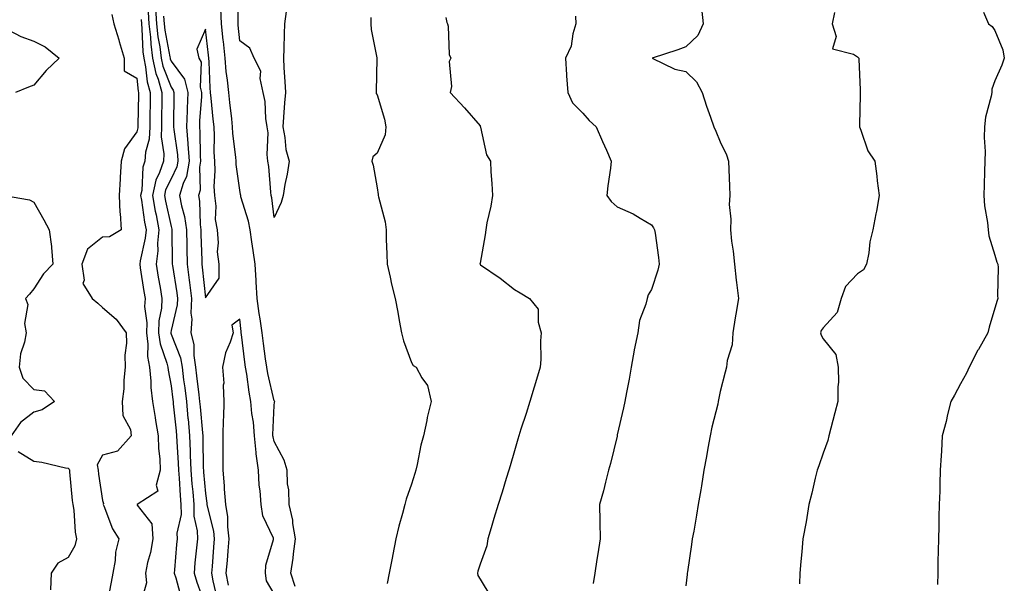
# Model space of a CAD drawing. Units: inches. Extents: x 891923 to 894563, y 7242458 to 7245098.
# Drawn here: x 893044 to 893331, y 7242899 to 7243063 of the extents above; entities that cross this region are included whole.
import ezdxf

# ---------------------------------------------------------------- set-up
doc = ezdxf.new("R2010")
doc.units = ezdxf.units.IN
doc.header["$MEASUREMENT"] = 0
doc.layers.add('Contour_89197242', color=7, linetype='Continuous', true_color=0x5c342b)

msp = doc.modelspace()

# ---------------------------------------------------------------- linework, layer by layer
at = {"layer": 'Contour_89197242'}
for points in [[(893121.56, 7243065.43, 3311), (893121.04, 7243061.92, 3311), (893120.96, 7243059.01, 3311), (893120.87, 7243054.74, 3311), (893120.78, 7243051.92, 3311), (893120.89, 7243049.08, 3311), (893121.23, 7243045.1, 3311), (893121.34, 7243041.92, 3311), (893121.06, 7243038.9, 3311), (893120.81, 7243034.68, 3311), (893120.57, 7243031.92, 3311), (893121.23, 7243028.75, 3311), (893121.43, 7243025.3, 3311), (893122.43, 7243021.92, 3311), (893121.86, 7243018.11, 3311), (893121.22, 7243015.09, 3311), (893120.69, 7243011.92, 3311), (893120.15, 7243009.82, 3311), (893118.05, 7243005.47, 3311), (893117.35, 7243011.22, 3311), (893117.18, 7243011.92, 3311), (893117.06, 7243012.92, 3311), (893116.48, 7243020.36, 3311), (893116.26, 7243021.92, 3311), (893116.08, 7243023.88, 3311), (893116.29, 7243030.16, 3311), (893116.08, 7243031.92, 3311), (893115.69, 7243034.28, 3311), (893115.43, 7243039.3, 3311), (893114.85, 7243041.92, 3311), (893113.98, 7243045.99, 3311), (893114.21, 7243048.08, 3311), (893112.21, 7243051.92, 3311), (893110.95, 7243054.81, 3311), (893108.05, 7243056.95, 3311), (893107.62, 7243061.49, 3311), (893107.58, 7243061.92, 3311), (893107.55, 7243062.42, 3311), (893107.45, 7243071.32, 3311)], [(893083.51, 7243066.46, 3311), (893083.8, 7243061.92, 3311), (893084.21, 7243058.08, 3311), (893084.77, 7243055.2, 3311), (893085.18, 7243051.92, 3311), (893085.69, 7243049.56, 3311), (893088.05, 7243043.42, 3311), (893088.69, 7243042.56, 3311), (893088.85, 7243041.92, 3311), (893088.82, 7243041.15, 3311), (893088.79, 7243032.66, 3311), (893088.76, 7243031.92, 3311), (893088.83, 7243031.14, 3311), (893089.87, 7243023.75, 3311), (893090, 7243021.92, 3311), (893089.71, 7243020.27, 3311), (893088.05, 7243016.8, 3311), (893086.45, 7243013.52, 3311), (893086.1, 7243011.92, 3311), (893086.39, 7243010.26, 3311), (893088.05, 7243002.86, 3311), (893088.26, 7243002.13, 3311), (893088.29, 7243001.92, 3311), (893088.3, 7243001.67, 3311), (893088.39, 7242992.26, 3311), (893088.4, 7242991.92, 3311), (893088.46, 7242991.51, 3311), (893089.71, 7242983.58, 3311), (893089.92, 7242981.92, 3311), (893089.84, 7242980.12, 3311), (893088.05, 7242972.56, 3311), (893087.94, 7242972.03, 3311), (893087.94, 7242971.92, 3311), (893087.95, 7242971.82, 3311), (893088.05, 7242971.55, 3311), (893090.81, 7242964.68, 3311), (893091.26, 7242961.92, 3311), (893091.7, 7242958.27, 3311), (893092.01, 7242955.88, 3311), (893092.49, 7242951.92, 3311), (893092.97, 7242947, 3311), (893092.98, 7242946.85, 3311), (893093.46, 7242941.92, 3311), (893093.64, 7242937.51, 3311), (893093.65, 7242936.31, 3311), (893093.82, 7242931.92, 3311), (893094.13, 7242927.99, 3311), (893094.34, 7242925.63, 3311), (893094.63, 7242921.92, 3311), (893094.66, 7242918.53, 3311), (893095.67, 7242914.29, 3311), (893095.7, 7242911.92, 3311), (893095.47, 7242909.34, 3311), (893095.01, 7242904.96, 3311), (893094.75, 7242901.92, 3311), (893095.51, 7242899.38, 3311), (893098.05, 7242892.33, 3311)], [(893124.24, 7242898.11, 3312), (893122.91, 7242901.92, 3312), (893123.61, 7242906.36, 3312), (893123.72, 7242907.58, 3312), (893124.33, 7242911.92, 3312), (893123.54, 7242916.43, 3312), (893123.48, 7242917.35, 3312), (893122.45, 7242921.92, 3312), (893122.35, 7242926.22, 3312), (893121.96, 7242928.01, 3312), (893121.83, 7242931.92, 3312), (893120.97, 7242934.84, 3312), (893118.05, 7242940.33, 3312), (893117.76, 7242941.64, 3312), (893117.73, 7242941.92, 3312), (893117.71, 7242942.26, 3312), (893118.05, 7242950.72, 3312), (893118.2, 7242951.77, 3312), (893118.27, 7242951.92, 3312), (893118.16, 7242952.03, 3312), (893118.05, 7242952.14, 3312), (893116.23, 7242960.1, 3312), (893115.92, 7242961.92, 3312), (893115.59, 7242964.38, 3312), (893114.95, 7242968.82, 3312), (893114.54, 7242971.92, 3312), (893113.97, 7242976, 3312), (893113.7, 7242977.56, 3312), (893113.13, 7242981.92, 3312), (893112.88, 7242986.74, 3312), (893112.81, 7242987.15, 3312), (893112.52, 7242991.92, 3312), (893112, 7242995.87, 3312), (893111.58, 7242998.39, 3312), (893111.08, 7243001.92, 3312), (893110.58, 7243004.46, 3312), (893108.41, 7243011.56, 3312), (893108.32, 7243011.92, 3312), (893108.29, 7243012.16, 3312), (893108.05, 7243013.45, 3312), (893107.02, 7243020.89, 3312), (893106.98, 7243021.92, 3312), (893106.92, 7243023.05, 3312), (893106.06, 7243029.93, 3312), (893105.96, 7243031.92, 3312), (893105.7, 7243034.26, 3312), (893105.14, 7243039.01, 3312), (893104.83, 7243041.92, 3312), (893104.48, 7243045.49, 3312), (893104.11, 7243047.98, 3312), (893103.77, 7243051.92, 3312), (893103.27, 7243056.7, 3312), (893103.23, 7243057.11, 3312), (893102.72, 7243061.92, 3312), (893102.51, 7243066.37, 3312)], [(893242.6, 7243066.47, 3315), (893243.05, 7243061.92, 3315), (893241.5, 7243058.47, 3315), (893238.05, 7243055.14, 3315), (893235.66, 7243054.31, 3315), (893228.18, 7243051.92, 3315), (893234.83, 7243048.7, 3315), (893238.05, 7243047.98, 3315), (893241.09, 7243044.97, 3315), (893242.74, 7243041.92, 3315), (893244.04, 7243037.92, 3315), (893245.23, 7243034.74, 3315), (893246.21, 7243031.92, 3315), (893246.74, 7243030.6, 3315), (893248.05, 7243027.56, 3315), (893249.89, 7243023.76, 3315), (893250.42, 7243021.92, 3315), (893250.54, 7243019.43, 3315), (893250.71, 7243014.58, 3315), (893250.84, 7243011.92, 3315), (893250.66, 7243009.31, 3315), (893251.14, 7243005.01, 3315), (893250.98, 7243001.92, 3315), (893251.35, 7242998.62, 3315), (893251.84, 7242995.71, 3315), (893252.2, 7242991.92, 3315), (893252.71, 7242987.26, 3315), (893252.75, 7242986.62, 3315), (893253.33, 7242981.92, 3315), (893252.58, 7242977.39, 3315), (893252.42, 7242976.29, 3315), (893251.72, 7242971.92, 3315), (893251.51, 7242968.45, 3315), (893250.03, 7242963.9, 3315), (893249.83, 7242961.92, 3315), (893249.46, 7242960.51, 3315), (893248.05, 7242954.82, 3315), (893247.55, 7242952.42, 3315), (893247.46, 7242951.92, 3315), (893247.32, 7242951.19, 3315), (893245.55, 7242944.42, 3315), (893245.13, 7242941.92, 3315), (893244.46, 7242938.34, 3315), (893244.01, 7242935.95, 3315), (893243.27, 7242931.92, 3315), (893242.56, 7242927.42, 3315), (893242.34, 7242926.22, 3315), (893241.65, 7242921.92, 3315), (893241.09, 7242918.88, 3315), (893240.3, 7242914.18, 3315), (893239.9, 7242911.92, 3315), (893239.66, 7242910.31, 3315), (893238.46, 7242902.34, 3315), (893238.4, 7242901.92, 3315), (893238.38, 7242901.59, 3315), (893238.05, 7242898.25, 3315)], [(893070.75, 7243064.62, 3308), (893071.37, 7243061.92, 3308), (893072.8, 7243057.17, 3308), (893072.92, 7243056.78, 3308), (893074.38, 7243051.92, 3308), (893074.34, 7243048.21, 3308), (893078.05, 7243046.08, 3308), (893078.45, 7243042.32, 3308), (893078.57, 7243041.92, 3308), (893078.56, 7243041.4, 3308), (893078.38, 7243032.25, 3308), (893078.37, 7243031.92, 3308), (893078.36, 7243031.61, 3308), (893078.05, 7243030.47, 3308), (893074.45, 7243025.51, 3308), (893073.53, 7243021.92, 3308), (893073.26, 7243017.13, 3308), (893073.22, 7243016.75, 3308), (893072.96, 7243011.92, 3308), (893073.11, 7243006.99, 3308), (893073.2, 7243006.77, 3308), (893073.51, 7243001.92, 3308), (893070.08, 7242999.89, 3308), (893068.05, 7242999.76, 3308), (893063.71, 7242996.27, 3308), (893062.02, 7242991.92, 3308), (893062.74, 7242987.23, 3308), (893062.38, 7242986.25, 3308), (893065.08, 7242981.92, 3308), (893066.67, 7242980.54, 3308), (893068.05, 7242979.33, 3308), (893072.06, 7242975.92, 3308), (893074.93, 7242971.92, 3308), (893075.05, 7242968.91, 3308), (893074.53, 7242965.44, 3308), (893074.63, 7242961.92, 3308), (893074.24, 7242958.11, 3308), (893074.31, 7242955.66, 3308), (893073.8, 7242951.92, 3308), (893073.98, 7242947.85, 3308), (893076.19, 7242943.79, 3308), (893076.42, 7242941.92, 3308), (893072.46, 7242937.52, 3308), (893068.05, 7242936.3, 3308), (893066.52, 7242933.45, 3308), (893066.76, 7242931.92, 3308), (893066.9, 7242930.77, 3308), (893068.05, 7242923.14, 3308), (893068.37, 7242922.24, 3308), (893068.26, 7242921.92, 3308), (893068.44, 7242921.53, 3308), (893070.95, 7242914.82, 3308), (893072.81, 7242911.92, 3308), (893071.86, 7242908.11, 3308), (893071.78, 7242905.65, 3308), (893071.12, 7242901.92, 3308), (893070.6, 7242899.36, 3308), (893069.41, 7242893.28, 3308)], [(893081.38, 7243065.26, 3310), (893081.59, 7243061.92, 3310), (893082.03, 7243057.95, 3310), (893082.11, 7243055.98, 3310), (893082.62, 7243051.92, 3310), (893083.58, 7243047.46, 3310), (893084.25, 7243045.72, 3310), (893085.34, 7243041.92, 3310), (893085.31, 7243039.18, 3310), (893085.29, 7243034.67, 3310), (893085.26, 7243031.92, 3310), (893085.13, 7243029, 3310), (893085.97, 7243023.99, 3310), (893085.84, 7243021.92, 3310), (893084.68, 7243018.55, 3310), (893083.61, 7243016.35, 3310), (893082.64, 7243011.92, 3310), (893083.44, 7243007.31, 3310), (893083.67, 7243006.3, 3310), (893084.5, 7243001.92, 3310), (893084.13, 7242997.99, 3310), (893084.15, 7242995.83, 3310), (893083.68, 7242991.92, 3310), (893084.29, 7242988.16, 3310), (893084.84, 7242985.13, 3310), (893085.38, 7242981.92, 3310), (893085.26, 7242979.14, 3310), (893084.52, 7242975.45, 3310), (893084.41, 7242971.92, 3310), (893084.83, 7242968.7, 3310), (893086.84, 7242963.13, 3310), (893087.08, 7242961.92, 3310), (893087.16, 7242961.03, 3310), (893088.05, 7242956.48, 3310), (893088.58, 7242952.45, 3310), (893088.64, 7242951.92, 3310), (893088.7, 7242951.27, 3310), (893089.52, 7242943.39, 3310), (893089.66, 7242941.92, 3310), (893089.73, 7242940.24, 3310), (893090.1, 7242933.97, 3310), (893090.18, 7242931.92, 3310), (893090.36, 7242929.61, 3310), (893090.72, 7242924.59, 3310), (893090.93, 7242921.92, 3310), (893090.95, 7242919.02, 3310), (893089.75, 7242913.62, 3310), (893089.77, 7242911.92, 3310), (893089.62, 7242910.35, 3310), (893089.08, 7242902.96, 3310), (893088.99, 7242901.92, 3310), (893089.4, 7242900.57, 3310), (893090.94, 7242894.81, 3310)], [(893085.86, 7243064.11, 3312), (893086, 7243061.92, 3312), (893086.2, 7243060.07, 3312), (893087.69, 7243052.27, 3312), (893087.74, 7243051.92, 3312), (893087.79, 7243051.67, 3312), (893088.05, 7243051, 3312), (893091.92, 7243045.79, 3312), (893092.89, 7243041.92, 3312), (893092.71, 7243037.26, 3312), (893092.71, 7243036.58, 3312), (893092.54, 7243031.92, 3312), (893092.93, 7243027.04, 3312), (893092.96, 7243026.83, 3312), (893093.31, 7243021.92, 3312), (893092.51, 7243017.46, 3312), (893091.53, 7243015.4, 3312), (893090.48, 7243011.92, 3312), (893091.04, 7243008.93, 3312), (893091.96, 7243005.83, 3312), (893092.51, 7243001.92, 3312), (893092.6, 7242997.37, 3312), (893092.61, 7242996.48, 3312), (893092.72, 7242991.92, 3312), (893093.34, 7242987.21, 3312), (893093.41, 7242986.56, 3312), (893093.99, 7242981.92, 3312), (893093.82, 7242977.69, 3312), (893094.07, 7242975.9, 3312), (893093.83, 7242971.92, 3312), (893094.66, 7242968.53, 3312), (893094.63, 7242965.35, 3312), (893095.18, 7242961.92, 3312), (893095.49, 7242959.36, 3312), (893096.1, 7242953.87, 3312), (893096.33, 7242951.92, 3312), (893096.48, 7242950.36, 3312), (893097.18, 7242942.79, 3312), (893097.26, 7242941.92, 3312), (893097.29, 7242941.16, 3312), (893097.43, 7242932.54, 3312), (893097.46, 7242931.92, 3312), (893097.5, 7242931.37, 3312), (893098.05, 7242925.12, 3312), (893098.44, 7242922.31, 3312), (893098.47, 7242921.92, 3312), (893098.54, 7242921.43, 3312), (893100.36, 7242914.22, 3312), (893100.63, 7242911.92, 3312), (893100.43, 7242909.55, 3312), (893100, 7242903.87, 3312), (893099.84, 7242901.92, 3312), (893100.22, 7242899.75, 3312), (893101.29, 7242895.16, 3312)], [(893146.27, 7243063.7, 3312), (893146.25, 7243061.92, 3312), (893146.34, 7243060.21, 3312), (893147.95, 7243052.02, 3312), (893147.96, 7243051.92, 3312), (893147.95, 7243051.82, 3312), (893147.79, 7243042.17, 3312), (893147.78, 7243041.92, 3312), (893147.76, 7243041.63, 3312), (893148.05, 7243041.25, 3312), (893150.24, 7243034.11, 3312), (893150.64, 7243031.92, 3312), (893150.39, 7243029.59, 3312), (893148.05, 7243024.21, 3312), (893146.79, 7243023.18, 3312), (893146.55, 7243021.92, 3312), (893146.91, 7243020.78, 3312), (893148.05, 7243014.16, 3312), (893148.37, 7243012.24, 3312), (893148.4, 7243011.92, 3312), (893148.47, 7243011.49, 3312), (893150.41, 7243004.28, 3312), (893150.74, 7243001.92, 3312), (893150.74, 7242999.22, 3312), (893150.94, 7242994.81, 3312), (893150.95, 7242991.92, 3312), (893151.84, 7242988.13, 3312), (893152.22, 7242986.09, 3312), (893153.32, 7242981.92, 3312), (893154.06, 7242977.93, 3312), (893154.5, 7242975.47, 3312), (893155.15, 7242971.92, 3312), (893155.71, 7242969.58, 3312), (893158.05, 7242963.31, 3312), (893158.58, 7242962.46, 3312), (893159.45, 7242961.92, 3312), (893161.09, 7242958.87, 3312), (893162.73, 7242956.61, 3312), (893163.83, 7242951.92, 3312), (893162.68, 7242947.29, 3312), (893162.54, 7242946.41, 3312), (893161.57, 7242941.92, 3312), (893160.79, 7242939.18, 3312), (893159.72, 7242933.59, 3312), (893159.31, 7242931.92, 3312), (893159.01, 7242930.96, 3312), (893158.05, 7242927.91, 3312), (893156.5, 7242923.47, 3312), (893156.15, 7242921.92, 3312), (893155.49, 7242919.36, 3312), (893154.36, 7242915.61, 3312), (893153.53, 7242911.92, 3312), (893152.62, 7242907.35, 3312), (893152.42, 7242906.29, 3312), (893151.57, 7242901.92, 3312), (893151.03, 7242898.94, 3312)], [(893168.05, 7243063.69, 3313), (893168.35, 7243062.22, 3313), (893168.58, 7243061.92, 3313), (893168.78, 7243061.2, 3313), (893169.06, 7243052.93, 3313), (893169.59, 7243051.92, 3313), (893169.04, 7243050.93, 3313), (893169.78, 7243043.65, 3313), (893169.39, 7243041.92, 3313), (893173.56, 7243037.43, 3313), (893178.05, 7243032.15, 3313), (893178.12, 7243031.99, 3313), (893178.15, 7243031.92, 3313), (893178.22, 7243031.75, 3313), (893179.9, 7243023.77, 3313), (893181.09, 7243021.92, 3313), (893181.22, 7243018.75, 3313), (893181.53, 7243015.4, 3313), (893181.66, 7243011.92, 3313), (893181.16, 7243008.81, 3313), (893180.08, 7243003.95, 3313), (893179.72, 7243001.92, 3313), (893179.56, 7243000.41, 3313), (893178.05, 7242992.25, 3313), (893178.01, 7242991.92, 3313), (893178.03, 7242991.89, 3313), (893178.05, 7242991.87, 3313), (893178.2, 7242991.76, 3313), (893183.92, 7242987.79, 3313), (893188.05, 7242984.57, 3313), (893189.71, 7242983.58, 3313), (893192.51, 7242981.92, 3313), (893194.98, 7242978.84, 3313), (893194.97, 7242975.01, 3313), (893195.91, 7242971.92, 3313), (893195.7, 7242969.57, 3313), (893195.79, 7242964.19, 3313), (893195.53, 7242961.92, 3313), (893194.48, 7242958.35, 3313), (893193.85, 7242956.12, 3313), (893192.57, 7242951.92, 3313), (893191.5, 7242948.46, 3313), (893189.97, 7242943.83, 3313), (893189.35, 7242941.92, 3313), (893189.05, 7242940.92, 3313), (893188.05, 7242937.61, 3313), (893186.79, 7242933.18, 3313), (893186.4, 7242931.92, 3313), (893185.66, 7242929.54, 3313), (893184.47, 7242925.49, 3313), (893183.33, 7242921.92, 3313), (893182.1, 7242917.87, 3313), (893181.26, 7242915.12, 3313), (893180.28, 7242911.92, 3313), (893180.08, 7242909.89, 3313), (893178.05, 7242904.55, 3313), (893177.46, 7242902.52, 3313), (893177.27, 7242901.92, 3313), (893177.43, 7242901.3, 3313), (893178.05, 7242900.23, 3313), (893181.23, 7242895.1, 3313)], [(893205.88, 7243064.09, 3314), (893205.93, 7243061.92, 3314), (893205.05, 7243058.92, 3314), (893204.59, 7243055.38, 3314), (893202.94, 7243051.92, 3314), (893203.2, 7243047.07, 3314), (893203.27, 7243046.7, 3314), (893203.61, 7243041.92, 3314), (893204.98, 7243038.85, 3314), (893208.05, 7243035.89, 3314), (893209.89, 7243033.76, 3314), (893211.88, 7243031.92, 3314), (893213.77, 7243027.64, 3314), (893214.86, 7243025.1, 3314), (893216.26, 7243021.92, 3314), (893216.02, 7243019.89, 3314), (893215.28, 7243014.69, 3314), (893214.97, 7243011.92, 3314), (893216.25, 7243010.11, 3314), (893218.05, 7243008.63, 3314), (893222.65, 7243006.53, 3314), (893224.7, 7243005.27, 3314), (893228.05, 7243003.38, 3314), (893228.59, 7243002.47, 3314), (893228.91, 7243001.92, 3314), (893229.03, 7243000.94, 3314), (893230.03, 7242993.89, 3314), (893230.25, 7242991.92, 3314), (893229.83, 7242990.13, 3314), (893228.05, 7242984.58, 3314), (893227, 7242982.97, 3314), (893226.73, 7242981.92, 3314), (893226.39, 7242980.26, 3314), (893224.48, 7242975.49, 3314), (893224.03, 7242971.92, 3314), (893223, 7242966.98, 3314), (893222.98, 7242966.85, 3314), (893222.07, 7242961.92, 3314), (893221.54, 7242958.43, 3314), (893220.71, 7242954.58, 3314), (893220.25, 7242951.92, 3314), (893219.88, 7242950.08, 3314), (893218.05, 7242942.2, 3314), (893218, 7242941.98, 3314), (893217.98, 7242941.92, 3314), (893217.96, 7242941.83, 3314), (893216.04, 7242933.93, 3314), (893215.48, 7242931.92, 3314), (893214.58, 7242928.44, 3314), (893214.02, 7242925.95, 3314), (893212.86, 7242921.92, 3314), (893212.93, 7242917.04, 3314), (893212.95, 7242916.82, 3314), (893213.01, 7242911.92, 3314), (893212.37, 7242907.6, 3314), (893212.11, 7242905.98, 3314), (893211.49, 7242901.92, 3314), (893211.01, 7242898.95, 3314)], [(893281.28, 7243065.15, 3316), (893280.62, 7243061.92, 3316), (893281.77, 7243058.2, 3316), (893280.72, 7243054.59, 3316), (893286.88, 7243053.09, 3316), (893288.05, 7243052.27, 3316), (893288.24, 7243052.11, 3316), (893288.37, 7243051.92, 3316), (893288.37, 7243051.6, 3316), (893288.8, 7243042.67, 3316), (893288.8, 7243041.92, 3316), (893288.76, 7243041.22, 3316), (893288.61, 7243032.48, 3316), (893288.58, 7243031.92, 3316), (893289.02, 7243030.95, 3316), (893291.03, 7243024.9, 3316), (893293.1, 7243021.92, 3316), (893293.62, 7243017.5, 3316), (893293.78, 7243016.19, 3316), (893294.29, 7243011.92, 3316), (893293.51, 7243007.38, 3316), (893293.39, 7243006.59, 3316), (893292.53, 7243001.92, 3316), (893291.6, 7242998.37, 3316), (893291.31, 7242995.18, 3316), (893290.67, 7242991.92, 3316), (893289.75, 7242990.22, 3316), (893288.05, 7242989.12, 3316), (893284.57, 7242985.4, 3316), (893283.26, 7242981.92, 3316), (893282.13, 7242977.84, 3316), (893278.05, 7242973.42, 3316), (893277.39, 7242972.58, 3316), (893277.26, 7242971.92, 3316), (893277.4, 7242971.27, 3316), (893278.05, 7242970.21, 3316), (893281.74, 7242965.61, 3316), (893282.42, 7242961.92, 3316), (893282.45, 7242957.53, 3316), (893282.3, 7242956.17, 3316), (893282.33, 7242951.92, 3316), (893281.38, 7242948.59, 3316), (893280.29, 7242944.17, 3316), (893279.7, 7242941.92, 3316), (893279.35, 7242940.62, 3316), (893278.05, 7242936.88, 3316), (893276.73, 7242933.24, 3316), (893276.3, 7242931.92, 3316), (893275.73, 7242929.6, 3316), (893274.74, 7242925.23, 3316), (893273.88, 7242921.92, 3316), (893273.05, 7242916.92, 3316), (893272.12, 7242911.92, 3316), (893271.84, 7242908.13, 3316), (893271.47, 7242905.34, 3316), (893271.19, 7242901.92, 3316), (893271.12, 7242898.85, 3316)], [(893324.73, 7243065.24, 3317), (893326.22, 7243061.92, 3317), (893327.27, 7243061.14, 3317), (893328.05, 7243059.9, 3317), (893330.41, 7243054.28, 3317), (893330.79, 7243051.92, 3317), (893330.1, 7243049.87, 3317), (893328.05, 7243045.27, 3317), (893327.14, 7243042.83, 3317), (893327.13, 7243041.92, 3317), (893326.98, 7243040.85, 3317), (893325.29, 7243034.68, 3317), (893325.01, 7243031.92, 3317), (893324.92, 7243028.8, 3317), (893325.22, 7243024.75, 3317), (893325.13, 7243021.92, 3317), (893325.05, 7243018.92, 3317), (893324.95, 7243015.02, 3317), (893324.87, 7243011.92, 3317), (893325.04, 7243008.91, 3317), (893325.9, 7243004.07, 3317), (893326.05, 7243001.92, 3317), (893326.28, 7243000.15, 3317), (893328.05, 7242994.58, 3317), (893328.64, 7242992.52, 3317), (893328.88, 7242991.92, 3317), (893329, 7242990.97, 3317), (893328.79, 7242982.66, 3317), (893328.91, 7242981.92, 3317), (893328.68, 7242981.3, 3317), (893328.05, 7242979.09, 3317), (893326.39, 7242973.58, 3317), (893325.96, 7242971.92, 3317), (893323.24, 7242967.11, 3317), (893323.1, 7242966.87, 3317), (893320.59, 7242961.92, 3317), (893319.77, 7242960.2, 3317), (893318.05, 7242957.09, 3317), (893316.25, 7242953.73, 3317), (893315.22, 7242951.92, 3317), (893314.26, 7242948.13, 3317), (893313.83, 7242946.14, 3317), (893312.66, 7242941.92, 3317), (893312.45, 7242937.52, 3317), (893312.35, 7242936.23, 3317), (893312.15, 7242931.92, 3317), (893312.02, 7242927.95, 3317), (893311.96, 7242925.84, 3317), (893311.84, 7242921.92, 3317), (893311.74, 7242918.23, 3317), (893311.68, 7242915.55, 3317), (893311.59, 7242911.92, 3317), (893311.51, 7242908.46, 3317), (893311.45, 7242905.32, 3317), (893311.38, 7242901.92, 3317), (893311.32, 7242898.66, 3317)], [(893038.91, 7243061.05, 3307), (893044.31, 7243058.18, 3307), (893048.05, 7243056.83, 3307), (893051.35, 7243055.22, 3307), (893055.45, 7243051.92, 3307), (893051.67, 7243048.3, 3307), (893048.05, 7243044.02, 3307), (893046.54, 7243043.42, 3307), (893042.76, 7243041.92, 3307)], [(893079.31, 7243063.18, 3309), (893079.39, 7243061.92, 3309), (893079.55, 7243060.42, 3309), (893079.83, 7243053.71, 3309), (893080.06, 7243051.92, 3309), (893080.61, 7243049.35, 3309), (893081.09, 7243044.96, 3309), (893081.95, 7243041.92, 3309), (893081.91, 7243038.06, 3309), (893081.86, 7243035.73, 3309), (893081.82, 7243031.92, 3309), (893081.66, 7243028.31, 3309), (893080.61, 7243024.49, 3309), (893080.44, 7243021.92, 3309), (893079.83, 7243020.14, 3309), (893079.49, 7243013.37, 3309), (893079.18, 7243011.92, 3309), (893079.41, 7243010.55, 3309), (893080.31, 7243004.18, 3309), (893080.74, 7243001.92, 3309), (893080.5, 7242999.47, 3309), (893079.03, 7242992.91, 3309), (893078.91, 7242991.92, 3309), (893079.08, 7242990.88, 3309), (893080.11, 7242983.98, 3309), (893080.45, 7242981.92, 3309), (893080.35, 7242979.62, 3309), (893080.97, 7242974.85, 3309), (893080.89, 7242971.92, 3309), (893081.31, 7242968.66, 3309), (893081.14, 7242965.01, 3309), (893081.74, 7242961.92, 3309), (893082.13, 7242957.84, 3309), (893082.16, 7242956.03, 3309), (893082.63, 7242951.92, 3309), (893083.4, 7242947.27, 3309), (893083.55, 7242946.42, 3309), (893084.3, 7242941.92, 3309), (893084.41, 7242938.28, 3309), (893084.76, 7242935.21, 3309), (893084.87, 7242931.92, 3309), (893083.71, 7242927.58, 3309), (893084.17, 7242925.81, 3309), (893078.14, 7242921.92, 3309), (893078.17, 7242921.8, 3309), (893082.48, 7242916.35, 3309), (893082.69, 7242911.92, 3309), (893082.01, 7242907.96, 3309), (893081.21, 7242905.08, 3309), (893080.56, 7242901.92, 3309), (893080.85, 7242899.13, 3309), (893079.15, 7242893.02, 3309)], [(893039.56, 7243011.92, 3307), (893046.77, 7243010.63, 3307), (893048.05, 7243009.97, 3307), (893050.97, 7243004.84, 3307), (893052.54, 7243001.92, 3307), (893053.17, 7242997.04, 3307), (893053.16, 7242996.81, 3307), (893053.62, 7242991.92, 3307), (893050.85, 7242989.12, 3307), (893048.05, 7242984.69, 3307), (893046.82, 7242983.15, 3307), (893045.63, 7242981.92, 3307), (893046.27, 7242980.14, 3307), (893045.36, 7242974.62, 3307), (893045.78, 7242971.92, 3307), (893045.36, 7242969.23, 3307), (893044.18, 7242965.79, 3307), (893043.79, 7242961.92, 3307), (893044.89, 7242958.77, 3307), (893048.05, 7242955.47, 3307), (893051.21, 7242955.08, 3307), (893054.09, 7242951.92, 3307), (893050.45, 7242949.52, 3307), (893048.05, 7242948.86, 3307), (893044.13, 7242945.84, 3307), (893041.49, 7242941.92, 3307)], [(893118.05, 7242895.97, 3313), (893115.83, 7242899.7, 3313), (893115.57, 7242901.92, 3313), (893115.65, 7242904.32, 3313), (893117.89, 7242911.76, 3313), (893117.9, 7242911.92, 3313), (893117.84, 7242912.13, 3313), (893114.82, 7242918.69, 3313), (893114.26, 7242921.92, 3313), (893113.99, 7242925.97, 3313), (893113.73, 7242927.6, 3313), (893113.5, 7242931.92, 3313), (893112.85, 7242936.71, 3313), (893112.84, 7242937.13, 3313), (893112.3, 7242941.92, 3313), (893112.03, 7242945.9, 3313), (893111.57, 7242948.4, 3313), (893111.27, 7242951.92, 3313), (893110.76, 7242954.63, 3313), (893110.07, 7242959.91, 3313), (893109.72, 7242961.92, 3313), (893109.52, 7242963.39, 3313), (893108.53, 7242971.44, 3313), (893108.47, 7242971.92, 3313), (893108.42, 7242972.29, 3313), (893108.05, 7242975.91, 3313), (893105.78, 7242974.19, 3313), (893106.15, 7242971.92, 3313), (893105.29, 7242969.16, 3313), (893103.91, 7242966.06, 3313), (893103.04, 7242961.92, 3313), (893103.4, 7242957.26, 3313), (893103.25, 7242956.71, 3313), (893103.45, 7242951.92, 3313), (893103.28, 7242947.15, 3313), (893103.19, 7242946.78, 3313), (893103.08, 7242941.92, 3313), (893103.08, 7242936.95, 3313), (893103.08, 7242936.89, 3313), (893103.08, 7242931.92, 3313), (893103.5, 7242927.37, 3313), (893103.53, 7242926.44, 3313), (893103.9, 7242921.92, 3313), (893104.45, 7242918.32, 3313), (893104.49, 7242915.48, 3313), (893104.91, 7242911.92, 3313), (893104.61, 7242908.48, 3313), (893104.34, 7242905.63, 3313), (893104.03, 7242901.92, 3313), (893104.63, 7242898.49, 3313)], [(893043.47, 7242937.34, 3307), (893048.05, 7242934.57, 3307), (893050.4, 7242934.26, 3307), (893057.3, 7242932.67, 3307), (893058.05, 7242932.55, 3307), (893058.39, 7242932.25, 3307), (893058.44, 7242931.92, 3307), (893058.49, 7242931.48, 3307), (893059.27, 7242923.14, 3307), (893059.43, 7242921.92, 3307), (893059.71, 7242920.26, 3307), (893060.06, 7242913.93, 3307), (893060.51, 7242911.92, 3307), (893060.03, 7242909.94, 3307), (893058.05, 7242906.49, 3307), (893055.1, 7242904.87, 3307), (893053.13, 7242901.92, 3307), (893052.87, 7242897.1, 3307)]]:
    msp.add_polyline3d(points, dxfattribs=at)
msp.add_polyline3d([(893098.05, 7242982.09, 3313), (893102.09, 7242987.88, 3313), (893102.06, 7242991.92, 3313), (893101.6, 7242995.46, 3313), (893101.88, 7242998.09, 3313), (893101.55, 7243001.92, 3313), (893101, 7243004.87, 3313), (893101.14, 7243008.82, 3313), (893100.75, 7243011.92, 3313), (893100.63, 7243014.5, 3313), (893100.86, 7243019.11, 3313), (893100.75, 7243021.92, 3313), (893100.6, 7243024.47, 3313), (893100.68, 7243029.29, 3313), (893100.55, 7243031.92, 3313), (893100.3, 7243034.17, 3313), (893099.71, 7243040.27, 3313), (893099.53, 7243041.92, 3313), (893099.4, 7243043.27, 3313), (893099.11, 7243050.86, 3313), (893099.02, 7243051.92, 3313), (893098.93, 7243052.8, 3313), (893098.05, 7243060.32, 3313), (893095.5, 7243054.47, 3313), (893096.17, 7243051.92, 3313), (893096.85, 7243050.72, 3313), (893096.55, 7243043.42, 3313), (893096.92, 7243041.92, 3313), (893096.88, 7243040.75, 3313), (893096.37, 7243033.6, 3313), (893096.31, 7243031.92, 3313), (893096.44, 7243030.31, 3313), (893096.51, 7243023.46, 3313), (893096.62, 7243021.92, 3313), (893096.31, 7243020.18, 3313), (893096.51, 7243013.45, 3313), (893096.05, 7243011.92, 3313), (893096.37, 7243010.23, 3313), (893096.5, 7243003.47, 3313), (893096.72, 7243001.92, 3313), (893096.74, 7243000.61, 3313), (893097, 7242992.96, 3313), (893097.03, 7242991.92, 3313), (893097.15, 7242991.02, 3313)], close=True, dxfattribs=at)

doc.saveas('drawing.dxf')
